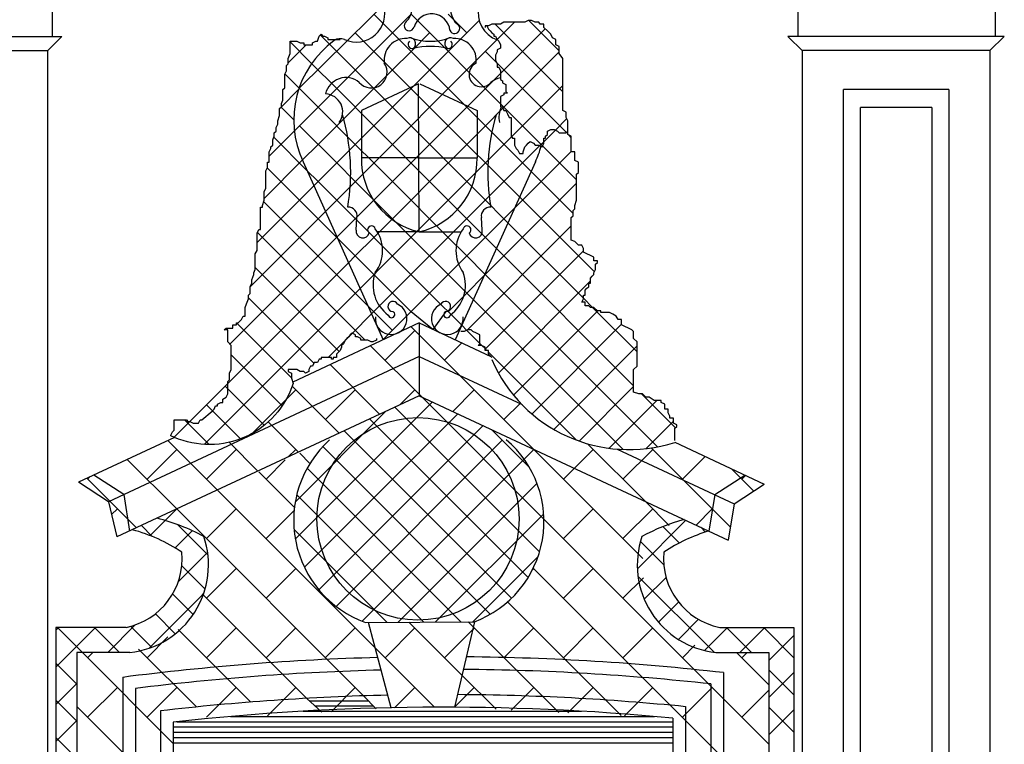
# Model space of a CAD drawing. Extents: x 10.3 to 73.3, y 0 to 59.4.
# Drawn here: x 50 to 54.7, y 26 to 29.4 of the extents above; entities that cross this region are included whole.
import ezdxf

# ---------------------------------------------------------------- set-up
doc = ezdxf.new("R2010")
doc.units = 0
doc.header["$LTSCALE"] = 0.7
doc.header["$MEASUREMENT"] = 0
doc.linetypes.add('CONTINUA', pattern=[0])
doc.layers.get('0').update_dxf_attribs({"linetype": 'CONTINUOUS'})
doc.layers.add('MATERIALI', color=2, linetype='CONTINUOUS')

msp = doc.modelspace()

# ---------------------------------------------------------------- linework, layer by layer
for p, q in [((50.1431, 29.5002), (50.1431, 29.3652)), ((53.6891, 29.5002), (53.6891, 29.3652)), ((54.6271, 29.5032), (54.6271, 29.3682)), ((49.1611, 29.3682), (50.1901, 29.3682)), ((50.1901, 29.3682), (50.1191, 29.2982)), ((53.6421, 29.3682), (53.7131, 29.2982)), ((54.6711, 29.3682), (53.6421, 29.3682)), ((54.6711, 29.3682), (54.6031, 29.3012)), ((49.2291, 29.3012), (50.1221, 29.3012)), ((50.1221, 29.3012), (50.1221, 22.6502)), ((53.7101, 29.3012), (53.7101, 22.6502)), ((54.6031, 29.3012), (53.7101, 29.3012)), ((54.6031, 29.3012), (54.6031, 22.6502)), ((51.8861, 29.1422), (51.6141, 29.0152)), ((51.8891, 28.4392), (51.8861, 29.1422)), ((51.8921, 29.1422), (52.1641, 29.0152)), ((53.9061, 22.8362), (53.9061, 29.1152)), ((54.4071, 29.1152), (53.9061, 29.1152)), ((54.4071, 29.1152), (54.4071, 22.8362)), ((53.9871, 22.9212), (53.9871, 29.0302)), ((54.3261, 29.0302), (53.9871, 29.0302)), ((54.3261, 29.0302), (54.3261, 22.9212)), ((51.6141, 29.0152), (51.6141, 28.7907)), ((52.1641, 29.0152), (52.1641, 28.7907)), ((51.3366, 28.772), (51.7179, 27.9263)), ((51.8876, 28.7907), (51.6141, 28.7907)), ((51.8906, 28.7907), (52.1641, 28.7907)), ((52.4416, 28.772), (52.0603, 27.9263)), ((51.5895, 28.4467), (51.5931, 28.5071)), ((52.1887, 28.4467), (52.1851, 28.5071)), ((51.8891, 28.4392), (51.6897, 28.4392)), ((51.8891, 28.4392), (52.0885, 28.4392)), ((51.8891, 28.0062), (51.2873, 27.7251)), ((51.8891, 28.0062), (51.8891, 27.6604)), ((51.8891, 28.0062), (52.2293, 27.8473)), ((51.8891, 27.8464), (50.4116, 27.1564)), ((51.8891, 27.8464), (52.3778, 27.6182)), ((51.8891, 27.6604), (50.4517, 26.989)), ((51.8891, 27.6604), (53.3587, 26.974)), ((50.7246, 27.4624), (50.2686, 27.2494)), ((53.1039, 27.4389), (53.5297, 27.24)), ((52.831, 27.4065), (53.3867, 27.147)), ((50.4116, 27.1564), (50.2686, 27.2494)), ((50.4841, 27.1902), (50.3411, 27.2832)), ((53.2941, 27.1902), (53.4371, 27.2832)), ((53.3867, 27.147), (53.5297, 27.24)), ((50.4116, 27.1564), (50.4517, 26.989)), ((50.4841, 27.1902), (50.5121, 27.0172)), ((53.2941, 27.1902), (53.2661, 27.0172)), ((53.3867, 27.147), (53.3587, 26.974)), ((50.1611, 26.5592), (50.1611, 25.7388)), ((50.4948, 26.5592), (50.1611, 26.5592)), ((51.6335, 26.5831), (52.1511, 26.5862)), ((51.7555, 26.1775), (51.6481, 26.5832)), ((52.1511, 26.5862), (52.056, 26.18)), ((53.3181, 26.5592), (53.6707, 26.5592)), ((53.6711, 26.5592), (53.6711, 25.7492)), ((50.5136, 26.4402), (50.2607, 26.4402)), ((50.2607, 26.4402), (50.2607, 25.8552)), ((53.2993, 26.4402), (53.5521, 26.4402)), ((53.5521, 26.4402), (53.5521, 25.8552)), ((50.4791, 26.3221), (50.4791, 22.34)), ((53.3351, 26.3445), (53.3351, 21.9107)), ((50.5391, 26.2692), (50.5391, 21.9104)), ((53.2751, 26.2908), (53.2751, 21.9104)), ((53.1551, 26.1827), (53.1551, 21.9104)), ((50.6591, 26.1628), (50.6591, 21.9104)), ((53.0951, 26.1282), (53.0951, 21.9108)), ((50.7191, 26.1092), (50.7191, 21.9104))]:
    msp.add_line(p, q)
for points in [[(53.1052, 27.4481), (53.1052, 27.5055), (53.1139, 27.5134), (53.1139, 27.5221), (53.0976, 27.5299), (53.0976, 27.5543), (53.0813, 27.5543), (53.0813, 27.5629), (53.0727, 27.5795), (53.0727, 27.596), (53.0564, 27.596), (53.0564, 27.6203), (53.0401, 27.6282), (53.0401, 27.6369), (53.0064, 27.6369), (52.9825, 27.6534), (52.9663, 27.6534), (52.95, 27.6699), (52.9326, 27.6699), (52.9087, 27.6778), (52.9087, 27.7847), (52.925, 27.8012), (52.925, 27.916), (52.9087, 27.9325), (52.9087, 27.9648), (52.9, 27.9734), (52.8837, 27.9813), (52.8675, 27.9899), (52.8512, 27.9978), (52.8512, 28.023), (52.8349, 28.023), (52.8262, 28.0387), (52.8099, 28.0473), (52.7936, 28.0552), (52.7524, 28.0552), (52.7524, 28.0638), (52.7361, 28.0638), (52.7198, 28.0804), (52.7035, 28.0804), (52.6948, 28.0882), (52.6785, 28.0882), (52.6785, 28.1047), (52.6623, 28.1047), (52.6699, 28.1212), (52.6699, 28.1378), (52.6785, 28.1378), (52.6785, 28.1621), (52.6861, 28.1708), (52.6948, 28.1786), (52.6948, 28.1952), (52.7035, 28.1952), (52.7035, 28.2195), (52.7111, 28.2282), (52.7198, 28.236), (52.7198, 28.2447), (52.7274, 28.2604), (52.7274, 28.2856), (52.7361, 28.2934), (52.7361, 28.3021), (52.7198, 28.3021), (52.7198, 28.3186), (52.7035, 28.3265), (52.6861, 28.3343), (52.6699, 28.343), (52.6699, 28.3595), (52.6623, 28.376), (52.646, 28.376), (52.6297, 28.3925), (52.6123, 28.4004), (52.6123, 28.5073), (52.621, 28.5152), (52.621, 28.5404), (52.6297, 28.5482), (52.6297, 28.5647), (52.6373, 28.5891), (52.6373, 28.7126), (52.646, 28.7204), (52.646, 28.77), (52.6297, 28.7778), (52.6297, 28.8195), (52.6123, 28.8195), (52.6123, 28.8934), (52.596, 28.9013), (52.596, 28.9673), (52.5884, 28.9831), (52.5884, 29.0082), (52.5721, 29.0161), (52.5721, 29.263), (52.5548, 29.2874), (52.5548, 29.3204), (52.5385, 29.3283), (52.5385, 29.3526), (52.5222, 29.3613), (52.5146, 29.3778), (52.4983, 29.3943), (52.4809, 29.4108), (52.4809, 29.4266), (52.4647, 29.4266), (52.4571, 29.4352), (52.4408, 29.4352), (52.4234, 29.4431), (52.4071, 29.4431), (52.3908, 29.4352), (52.292, 29.4352), (52.2757, 29.4266), (52.2345, 29.4266), (52.2182, 29.4187), (52.2019, 29.4187), (52.2019, 29.4108)], [(52.2106, 29.4187), (52.2182, 29.4022), (52.2269, 29.3943), (52.2345, 29.3857), (52.2432, 29.3778), (52.2432, 29.3691), (52.2519, 29.3691), (52.2595, 29.3526), (52.2681, 29.3448), (52.2757, 29.3283), (52.2757, 29.3117), (52.2595, 29.3039), (52.2595, 29.2952), (52.2519, 29.2787), (52.2519, 29.2543), (52.2595, 29.2378), (52.2595, 29.2213), (52.2681, 29.2213), (52.2757, 29.2048), (52.2757, 29.1639), (52.2844, 29.1561), (52.2844, 29.1474), (52.3007, 29.1395), (52.3007, 29.1065), (52.3094, 29.0987), (52.292, 29.0987), (52.292, 29.09), (52.2757, 29.0821), (52.2757, 29.0326), (52.2844, 29.0326), (52.292, 29.0161), (52.3007, 29.0161), (52.3094, 28.9996), (52.317, 28.9831), (52.3257, 28.9831), (52.3257, 28.8934), (52.3333, 28.8848), (52.342, 28.8848), (52.342, 28.8517), (52.3496, 28.8352), (52.3583, 28.8274), (52.3659, 28.8109), (52.3832, 28.8109), (52.3832, 28.8195), (52.3908, 28.8439), (52.3995, 28.8517), (52.4071, 28.8604), (52.4158, 28.8683), (52.4321, 28.8604), (52.4408, 28.8517), (52.4571, 28.8517), (52.4733, 28.8439), (52.4809, 28.8604), (52.4809, 28.8848), (52.4896, 28.8848), (52.4896, 28.8934), (52.4983, 28.9013), (52.4983, 28.9178), (52.5146, 28.9257), (52.5309, 28.9257), (52.5472, 28.9178), (52.5548, 28.9091), (52.5884, 28.9091), (52.596, 28.9169)], [(52.2345, 27.8421), (52.2182, 27.8586), (52.2182, 27.8751), (52.2019, 27.8751), (52.2019, 27.8908), (52.1856, 27.8995), (52.1694, 27.8995), (52.178, 27.9074), (52.178, 27.949), (52.1607, 27.9569), (52.1444, 27.9648), (52.1368, 27.9734), (52.1205, 27.9734), (52.1031, 27.9648), (52.0868, 27.9648)]]:
    msp.add_lwpolyline(points)
msp.add_lwpolyline([(51.6851, 27.9325), (51.6851, 27.9239), (51.6688, 27.916), (51.6602, 27.916), (51.6439, 27.9239), (51.6113, 27.9239), (51.6113, 27.9325), (51.595, 27.9404), (51.5863, 27.9404), (51.5863, 27.949), (51.57, 27.9569), (51.5614, 27.949), (51.5538, 27.9404), (51.5451, 27.9325), (51.5375, 27.9239), (51.5288, 27.9074), (51.5201, 27.8995), (51.5201, 27.8908), (51.5125, 27.8751), (51.4962, 27.8586), (51.4962, 27.8421), (51.4799, 27.8421), (51.4799, 27.8334), (51.4712, 27.8334), (51.4712, 27.8421), (51.4224, 27.8421), (51.4224, 27.8334), (51.4137, 27.8334), (51.4061, 27.8177), (51.3887, 27.8177), (51.3811, 27.8012), (51.3724, 27.8012), (51.3648, 27.7847), (51.3648, 27.776), (51.3486, 27.7682), (51.3399, 27.776), (51.3236, 27.776), (51.3073, 27.7847), (51.266, 27.7847), (51.266, 27.776), (51.2823, 27.7682), (51.2823, 27.7438), (51.2891, 27.7182, -0.441996), (50.7246, 27.4624), (50.708, 27.4694), (50.708, 27.4725), (50.7156, 27.489), (50.7243, 27.4969), (50.7243, 27.5464), (50.7818, 27.5464), (50.7894, 27.5378), (50.7981, 27.5378), (50.8144, 27.5299), (50.8394, 27.5299), (50.847, 27.5464), (50.8556, 27.5464), (50.9045, 27.5873), (50.9132, 27.596), (50.9208, 27.6117), (50.9295, 27.6117), (50.9295, 27.6203), (50.9458, 27.6282), (50.9544, 27.6282), (50.9544, 27.6447), (50.9707, 27.6534), (50.9783, 27.6699), (50.9783, 27.7273), (50.987, 27.7352), (50.987, 27.7682), (50.9946, 27.7847), (50.9946, 27.8995), (50.9783, 27.916), (50.9783, 27.9734), (50.962, 27.9734), (50.9707, 27.9813), (51.0033, 27.9813), (51.0033, 27.9978), (51.0196, 27.9978), (51.0196, 28.0064), (51.0283, 28.0064), (51.0446, 28.023), (51.0522, 28.0387), (51.0608, 28.0387), (51.0608, 28.0804), (51.0684, 28.0969), (51.0771, 28.1212), (51.0771, 28.1378), (51.0858, 28.1456), (51.0858, 28.1786), (51.0934, 28.1952), (51.0934, 28.2117), (51.1021, 28.236), (51.1021, 28.2447), (51.1097, 28.2604), (51.1097, 28.3343), (51.1184, 28.3509), (51.1184, 28.4334), (51.126, 28.4499), (51.1347, 28.4499), (51.1347, 28.5561), (51.1434, 28.5561), (51.1434, 28.5647), (51.151, 28.5891), (51.151, 28.63), (51.1596, 28.6465), (51.1596, 28.7291), (51.1672, 28.7456), (51.1672, 28.77), (51.1759, 28.77), (51.1759, 28.8195), (51.1835, 28.8352), (51.1835, 28.8439), (51.1922, 28.8517), (51.1922, 28.8769), (51.1998, 28.8934), (51.1998, 28.9091), (51.2085, 28.9178), (51.2085, 28.9343), (51.2172, 28.9508), (51.2172, 28.9673), (51.2248, 28.9917), (51.2248, 29.0247), (51.2335, 29.0326), (51.2335, 29.0491), (51.2411, 29.0656), (51.2411, 29.1152), (51.2498, 29.123), (51.2498, 29.1891), (51.2574, 29.2048), (51.2574, 29.23), (51.266, 29.2378), (51.266, 29.263), (51.2747, 29.2874), (51.2747, 29.3448), (51.3073, 29.3448), (51.3236, 29.3369), (51.3399, 29.3369), (51.3399, 29.3283), (51.3811, 29.3283), (51.3811, 29.3369), (51.3974, 29.3448), (51.4061, 29.3448), (51.4137, 29.3691), (51.4224, 29.3778), (51.43, 29.3691), (51.4387, 29.3691), (51.455, 29.3613), (51.455, 29.3526), (51.5125, 29.3526)], format="xyb")
msp.add_circle((51.8831, 27.0752), 0.481)
for centre, radius, start, end in [((51.7669, 29.5024), 0.088, 313.1352, 37.0926), ((51.5894, 29.4776), 0.1363, 245.9978, 16.7794), ((52.1266, 29.4936), 0.088, 146.5264, 230.4839), ((52.3054, 29.4801), 0.1363, 166.8397, 251.0188), ((51.9483, 29.3877), 0.0874, 5.9983, 164.1109), ((51.8414, 29.4189), 0.024, 126.5487, 342.2261), ((52.0576, 29.4056), 0.024, 201.393, 57.0704), ((51.5136, 29.3074), 0.05, 65.9978, 126.0815), ((51.8254, 29.2546), 0.1037, 87.1314, 187.7119), ((51.8439, 29.3333), 0.0282, 304.6485, 118.213), ((51.9413, 29.6066), 0.262, 250.0516, 290.0869), ((52.0384, 29.3333), 0.0282, 61.787, 235.3515), ((52.0569, 29.2546), 0.1037, 352.2881, 92.8686), ((51.7591, 28.9706), 0.4668, 126.0815, 205.1672), ((51.8561, 29.3299), 0.0201, 132.4725, 280.8483), ((51.9403, 28.9932), 0.3275, 75.3943, 104.0256), ((52.0262, 29.3299), 0.0201, 259.1517, 47.5275), ((51.6611, 29.1979), 0.075, 220.0499, 34.7573), ((52.1845, 29.1874), 0.0588, 114.9899, 320.0572), ((51.5405, 29.0733), 0.0991, 50.4147, 167.5455), ((52.2927, 29.0733), 0.0991, 99.8633, 129.5853), ((51.4401, 29.0096), 0.0851, 322.9695, 87.5551), ((52.3804, 28.9822), 0.1129, 153.4547, 192.1731), ((50.5885, 28.7219), 0.9748, 350.2179, 16.3044), ((53.1897, 28.7219), 0.9748, 163.6956, 189.7821), ((52.0191, 28.9706), 0.4668, 334.8328, 344.5215), ((51.9679, 28.7842), 0.3539, 178.9484, 257.1281), ((51.8103, 28.7842), 0.3539, 282.8719, 1.0516), ((51.5527, 28.5152), 0.0412, 348.6871, 94.9497), ((52.2255, 28.5152), 0.0412, 85.0503, 191.3129), ((51.662, 28.4491), 0.0184, 14.871, 235.122), ((52.1162, 28.4491), 0.0184, 304.878, 165.129), ((51.6208, 28.4419), 0.0317, 171.2643, 345.6279), ((51.5426, 28.35), 0.1721, 322.7581, 37.127), ((52.2356, 28.35), 0.1721, 142.873, 217.2419), ((52.1574, 28.4419), 0.0317, 194.3721, 8.7357), ((51.8471, 28.1863), 0.1778, 160.4254, 233.767), ((51.9311, 28.1863), 0.1778, 306.233, 19.5746), ((51.7555, 28.0266), 0.0753, 173.5614, 65.8298), ((51.7645, 28.0847), 0.0243, 25.8844, 265.9334), ((52.0227, 28.0266), 0.0753, 114.1702, 6.4386), ((52.0137, 28.0847), 0.0243, 274.0666, 154.1156), ((51.7572, 28.0461), 0.0155, 191.9321, 68.7182), ((52.021, 28.0461), 0.0155, 111.2818, 348.0679), ((52.8855, 28.1143), 0.7099, 203.4155, 287.9136), ((51.807, 27.068), 0.5149, 131.9061, 250.3112), ((51.973, 27.0634), 0.5093, 290.4726, 49.5946), ((50.4148, 26.165), 0.9409, 61.4276, 76.0183), ((53.3981, 26.165), 0.9409, 105.3789, 118.5724), ((50.3219, 26.2613), 0.7887, 56.2, 75.07), ((53.4909, 26.2613), 0.7887, 106.5606, 123.8), ((50.4682, 26.8566), 0.4188, 276.2237, 18.7544), ((53.3447, 26.8566), 0.4188, 161.2456, 263.7763), ((50.428, 26.8865), 0.334, 281.5274, 5.1732), ((53.3848, 26.8865), 0.334, 174.8268, 258.4726), ((51.9994, 14.5824), 11.8377, 91.48605, 97.37855), ((51.9994, 14.5824), 11.8377, 83.52105, 89.45426), ((51.9994, 14.5824), 11.7777, 83.78159, 89.51964), ((51.9994, 14.5824), 11.7777, 91.41678, 97.1221), ((51.9994, 14.5824), 11.6577, 91.27605, 96.60171), ((51.9994, 14.5824), 11.6577, 84.31034, 89.65248), ((51.9994, 14.5824), 11.5977, 84.57863, 96.33769)]:
    msp.add_arc(centre, radius, start, end)
at = {"layer": 'MATERIALI', "linetype": 'CONTINUA'}
for p, q in [((51.5476, 29.3479), (51.7586, 29.5588)), ((51.1759, 28.7994), (51.85, 29.4735)), ((51.717, 29.4299), (51.6734, 29.4736)), ((51.8807, 29.443), (51.8501, 29.4737)), ((52.1153, 29.3852), (52.0269, 29.4736)), ((51.1184, 28.3883), (52.174, 29.4439)), ((52.621, 28.526), (51.717, 29.4299)), ((52.2757, 29.048), (51.8807, 29.443)), ((52.5721, 29.1051), (52.2507, 29.4266)), ((52.2595, 29.3526), (52.342, 29.4352)), ((52.2757, 29.1921), (52.4879, 29.4042)), ((52.5548, 29.2993), (52.411, 29.4431)), ((51.4624, 29.331), (51.419, 29.3744)), ((51.6243, 29.3459), (51.585, 29.3852)), ((51.8501, 29.2968), (51.9385, 29.3852)), ((51.266, 29.2431), (51.3512, 29.3283)), ((51.3773, 29.2393), (51.2747, 29.3419)), ((51.3176, 29.1223), (51.5476, 29.3479)), ((51.4624, 29.331), (51.585, 29.2084)), ((52.7217, 28.2485), (51.6243, 29.3459)), ((52.1153, 29.2084), (52.2595, 29.3526)), ((52.2567, 29.2438), (52.2037, 29.2968)), ((52.2567, 29.2438), (52.2037, 29.2968)), ((52.2871, 29.0267), (52.5548, 29.2944)), ((51.4966, 29.1201), (51.3773, 29.2393)), ((52.5899, 28.9106), (52.2567, 29.2438)), ((51.3176, 29.1223), (51.2501, 29.1898)), ((51.7617, 29.0317), (51.585, 29.2084)), ((51.6734, 29.1201), (51.7617, 29.2084)), ((51.6734, 29.1201), (51.7617, 29.2084)), ((52.0269, 29.1201), (52.1153, 29.2084)), ((52.2037, 29.1201), (52.2757, 29.1921)), ((51.3176, 29.1223), (51.4082, 29.0317)), ((52.328, 28.8908), (52.5721, 29.135)), ((51.2335, 29.0337), (51.3154, 29.1156)), ((51.4966, 29.1201), (51.6734, 28.9433)), ((51.4966, 28.9433), (51.6734, 29.1201)), ((51.9385, 29.0317), (52.0269, 29.1201)), ((52.1153, 29.0317), (52.2037, 29.1201)), ((51.2922, 28.9708), (51.2319, 29.0312)), ((51.585, 28.8549), (51.4082, 29.0317)), ((52.0269, 28.7665), (51.7617, 29.0317)), ((51.8501, 28.9433), (51.9385, 29.0317)), ((51.8501, 28.9433), (51.9385, 29.0317)), ((52.0269, 28.9433), (52.1153, 29.0317)), ((52.3805, 28.9433), (52.2757, 29.048)), ((52.2037, 28.9433), (52.2871, 29.0267)), ((52.2037, 28.9433), (52.2871, 29.0267)), ((51.4966, 28.7665), (51.3198, 28.9433)), ((51.4082, 28.8549), (51.4966, 28.9433)), ((51.4082, 28.8549), (51.4966, 28.9433)), ((52.2037, 28.413), (51.6734, 28.9433)), ((51.8501, 28.9433), (51.7617, 28.8549)), ((52.0269, 28.9433), (51.9385, 28.8549)), ((52.1153, 28.8549), (52.2037, 28.9433)), ((52.3805, 28.9433), (52.4754, 28.8483)), ((52.5368, 28.9228), (52.5912, 28.9773)), ((51.3549, 28.7314), (51.1976, 28.8887)), ((52.2921, 28.8549), (52.328, 28.8908)), ((52.2921, 28.8549), (52.328, 28.8908)), ((52.4809, 28.867), (52.5368, 28.9228)), ((52.6123, 28.8882), (52.6022, 28.8983)), ((51.333, 28.7797), (51.4082, 28.8549)), ((51.4966, 28.5897), (51.7617, 28.8549)), ((51.4966, 28.5897), (51.7617, 28.8549)), ((51.6734, 28.7665), (51.585, 28.8549)), ((51.8501, 28.7665), (51.9385, 28.8549)), ((51.8501, 28.7665), (51.9385, 28.8549)), ((51.9385, 28.6781), (52.1153, 28.8549)), ((51.9385, 28.6781), (52.1153, 28.8549)), ((52.2037, 28.7665), (52.2921, 28.8549)), ((52.3805, 28.7665), (52.4629, 28.8489)), ((52.4629, 28.8489), (52.4809, 28.867)), ((52.4754, 28.8483), (52.4688, 28.8549)), ((52.6373, 28.6865), (52.4754, 28.8483)), ((51.7177, 27.9269), (52.6123, 28.8216)), ((51.151, 28.5977), (51.333, 28.7797)), ((51.585, 28.6781), (51.4966, 28.7665)), ((51.585, 28.5013), (51.8501, 28.7665)), ((51.585, 28.5013), (51.8501, 28.7665)), ((51.6734, 28.7665), (51.7617, 28.6781)), ((52.0269, 28.7665), (52.1153, 28.6781)), ((52.0269, 28.5897), (52.2037, 28.7665)), ((52.0269, 28.5897), (52.2037, 28.7665)), ((52.2921, 28.6781), (52.3805, 28.7665)), ((52.2921, 28.6781), (52.3805, 28.7665)), ((51.5001, 28.4095), (51.1662, 28.7433)), ((51.3549, 28.7314), (51.4082, 28.6781)), ((51.9385, 28.1478), (51.4082, 28.6781)), ((51.585, 28.6781), (51.6734, 28.5897)), ((51.6627, 28.0488), (52.2921, 28.6781)), ((52.0269, 28.413), (51.7617, 28.6781)), ((51.8501, 28.5897), (51.9385, 28.6781)), ((51.8501, 28.5897), (51.9385, 28.6781)), ((52.2037, 28.5897), (52.1153, 28.6781)), ((52.197, 28.2295), (52.6373, 28.6698)), ((51.6452, 28.0875), (51.1492, 28.5835)), ((51.443, 28.5361), (51.4966, 28.5897)), ((51.9385, 28.3246), (51.6734, 28.5897)), ((51.7617, 28.5013), (51.8501, 28.5897)), ((51.9385, 28.5013), (52.0269, 28.5897)), ((52.2921, 28.5013), (52.2037, 28.5897)), ((52.2921, 28.5013), (52.2037, 28.5897)), ((51.0861, 28.1792), (51.443, 28.5361)), ((51.4979, 28.4143), (51.585, 28.5013)), ((51.6734, 28.413), (51.7617, 28.5013)), ((51.6734, 28.413), (51.7617, 28.5013)), ((51.7617, 28.3246), (51.9385, 28.5013)), ((51.7617, 28.3246), (51.9385, 28.5013)), ((52.1149, 27.9706), (52.6123, 28.468)), ((52.311, 28.4824), (52.2921, 28.5013)), ((52.6699, 28.1235), (52.311, 28.4824)), ((51.6321, 27.9239), (51.1197, 28.4363)), ((50.9889, 27.9053), (51.4979, 28.4143)), ((51.8501, 28.0594), (51.5001, 28.4095)), ((51.585, 28.3246), (51.6734, 28.413)), ((51.585, 28.3246), (51.6734, 28.413)), ((52.1153, 28.3246), (52.0269, 28.413)), ((52.1153, 28.3246), (52.0269, 28.413)), ((52.2561, 28.3605), (52.2037, 28.413)), ((52.2561, 28.3605), (52.2037, 28.413)), ((52.2019, 27.8809), (52.6699, 28.3488)), ((52.9087, 27.7079), (52.2561, 28.3605)), ((50.9783, 27.7179), (51.5528, 28.2924)), ((51.5528, 28.2924), (51.585, 28.3246)), ((51.6078, 28.1706), (51.7617, 28.3246)), ((51.6078, 28.1706), (51.7617, 28.3246)), ((52.0269, 28.2362), (51.9385, 28.3246)), ((52.0269, 28.2362), (51.9385, 28.3246)), ((52.2011, 28.2387), (52.1153, 28.3246)), ((51.5083, 27.8709), (51.1097, 28.2695)), ((52.1462, 28.1169), (52.0269, 28.2362)), ((53.0221, 27.4177), (52.2011, 28.2387)), ((52.1153, 28.1478), (52.197, 28.2295)), ((52.1153, 28.1478), (52.197, 28.2295)), ((52.2659, 27.768), (52.7035, 28.2057)), ((50.8661, 27.4289), (51.6078, 28.1706)), ((52.0913, 27.995), (51.9385, 28.1478)), ((52.0913, 27.995), (51.9385, 28.1478)), ((52.0269, 28.0594), (52.1153, 28.1478)), ((51.3875, 27.815), (51.0771, 28.1253)), ((52.8581, 27.405), (52.1462, 28.1169)), ((52.7131, 28.0804), (52.6699, 28.1235)), ((51.5706, 27.9566), (51.6627, 28.0488)), ((51.7617, 27.971), (51.6452, 28.0875)), ((51.9543, 27.9758), (51.8501, 28.0594)), ((52.0154, 28.0605), (51.9543, 27.9758)), ((52.3376, 27.663), (52.7385, 28.0638)), ((52.925, 27.8684), (52.7131, 28.0804)), ((51.2825, 27.7431), (51.0196, 28.0061)), ((52.4253, 27.5739), (52.8512, 27.9998)), ((51.5371, 27.9231), (51.5706, 27.9566)), ((51.8678, 27.971), (51.7264, 27.8296)), ((52.432, 27.4068), (51.8506, 27.9882)), ((52.1154, 27.9709), (52.0913, 27.995)), ((52.178, 27.9083), (52.1154, 27.9709)), ((51.456, 27.8421), (51.5371, 27.9231)), ((52.0914, 27.9118), (52.0092, 27.8296)), ((52.1881, 27.8982), (52.178, 27.9083)), ((51.9013, 27.6547), (51.6578, 27.8982)), ((52.2019, 27.8844), (52.1881, 27.8982)), ((52.2112, 27.8751), (52.2019, 27.8844)), ((52.6369, 27.4494), (52.2182, 27.8681)), ((52.5288, 27.5006), (52.925, 27.8968)), ((51.2371, 27.6118), (50.9946, 27.8542)), ((51.7007, 27.5724), (51.465, 27.8081)), ((50.7982, 27.5378), (50.9783, 27.7179)), ((50.9783, 27.6938), (50.9662, 27.7058)), ((50.9783, 27.6938), (50.9662, 27.7058)), ((51.1521, 27.52), (50.9783, 27.6938)), ((51.3021, 27.6882), (51.2555, 27.6415)), ((51.5079, 27.4823), (51.2848, 27.7055)), ((51.585, 27.6882), (51.4435, 27.5467)), ((51.8678, 27.6882), (51.797, 27.6173)), ((52.1506, 27.6882), (52.0484, 27.5859)), ((52.6497, 27.4448), (52.9087, 27.7038)), ((51.0961, 27.4821), (51.2555, 27.6415)), ((51.2999, 26.9788), (51.952, 27.631)), ((52.4822, 27.0738), (51.9013, 27.6547)), ((52.3708, 27.6255), (52.2921, 27.5467)), ((52.7923, 27.4106), (53.0186, 27.6369)), ((53.1083, 27.5083), (52.9467, 27.6699)), ((50.9063, 27.5891), (50.8779, 27.6175)), ((50.9063, 27.5891), (50.8779, 27.6175)), ((51.0397, 27.4557), (50.9063, 27.5891)), ((51.2995, 27.1553), (51.7306, 27.5864)), ((52.4611, 26.9181), (51.773, 27.6062)), ((50.7233, 27.4629), (50.7982, 27.5378)), ((50.8904, 27.4282), (50.7721, 27.5464)), ((51.3151, 27.3923), (51.1712, 27.5362)), ((51.3429, 26.845), (52.0725, 27.5747)), ((52.4064, 26.796), (51.6525, 27.5499)), ((52.9677, 27.4092), (53.0976, 27.5391)), ((51.4121, 26.7375), (52.193, 27.5184)), ((52.3277, 26.6979), (51.532, 27.4936)), ((52.4132, 27.3196), (52.233, 27.4997)), ((50.9296, 27.2122), (50.6938, 27.448)), ((51.1223, 27.3023), (50.9855, 27.4391)), ((51.494, 26.6591), (52.2838, 27.4489)), ((50.7364, 27.4053), (50.595, 27.2639)), ((51.0193, 27.4053), (50.8779, 27.2639)), ((51.3021, 27.4053), (51.2663, 27.3695)), ((52.227, 26.6219), (51.4301, 27.4188)), ((52.4335, 27.4053), (52.3875, 27.3593)), ((52.9519, 26.8869), (52.432, 27.4068)), ((52.7163, 27.4053), (52.6268, 27.3158)), ((52.9627, 27.1589), (52.6897, 27.432)), ((52.9992, 27.4053), (52.8578, 27.2639)), ((53.3687, 27.0358), (52.992, 27.4125)), ((50.7368, 27.1222), (50.501, 27.3579)), ((51.2521, 27.3553), (51.1607, 27.2639)), ((51.3689, 27.3385), (51.3209, 27.3866)), ((51.6174, 26.5892), (52.3875, 27.3593)), ((53.2482, 27.3715), (53.1406, 27.2639)), ((51.2957, 27.1289), (51.1264, 27.2982)), ((52.0862, 26.5858), (51.3559, 27.3162)), ((52.6268, 27.3158), (52.5749, 27.2639)), ((53.4798, 27.2075), (53.3752, 27.3121)), ((50.544, 27.0321), (50.3082, 27.2679)), ((50.3231, 27.2748), (50.3122, 27.2639)), ((53.441, 27.2814), (53.4234, 27.2639)), ((51.6804, 26.4614), (50.932, 27.2098)), ((51.789, 26.5841), (52.4491, 27.2442)), ((51.9105, 26.5848), (51.3065, 27.1888)), ((53.078, 27.0437), (52.9627, 27.1589)), ((50.4536, 27.1225), (50.4263, 27.0952)), ((50.7334, 27.1195), (50.6779, 27.064)), ((50.7364, 27.1225), (50.7356, 27.1216)), ((51.6248, 26.2341), (50.7376, 27.1214)), ((51.0193, 27.1225), (50.8779, 26.9811)), ((51.2942, 27.1146), (51.1607, 26.9811)), ((52.7163, 27.1225), (52.5749, 26.9811)), ((52.9992, 27.1225), (52.8578, 26.9811)), ((53.282, 27.1225), (53.2052, 27.0457)), ((50.6096, 26.9956), (50.6812, 27.0673)), ((51.9669, 26.5851), (52.481, 27.0993)), ((53.5521, 26.0039), (52.4822, 27.0738)), ((52.9263, 26.8375), (53.157, 27.0682)), ((50.6199, 26.9915), (50.5681, 27.0434)), ((50.7281, 26.9373), (50.8097, 27.0189)), ((50.8843, 26.9039), (50.7406, 27.0476)), ((51.7348, 26.5837), (51.2939, 27.0246)), ((53.1259, 26.9604), (53.048, 27.0383)), ((53.2506, 27.0125), (53.2281, 27.035)), ((53.0521, 26.8575), (52.9411, 26.9684)), ((50.7431, 26.7756), (50.8828, 26.9153)), ((52.1447, 26.5862), (52.4537, 26.8952)), ((50.8707, 26.7408), (50.7602, 26.8513)), ((51.0193, 26.8396), (50.8779, 26.6982)), ((51.3021, 26.8396), (51.1607, 26.6982)), ((52.4335, 26.8396), (52.4276, 26.8337)), ((53.4974, 25.7757), (52.4315, 26.8416)), ((52.7163, 26.8396), (52.5749, 26.6982)), ((52.9552, 26.7957), (52.8578, 26.6982)), ((53.2916, 26.4411), (52.9292, 26.8035)), ((52.959, 26.6934), (53.0629, 26.7973)), ((50.6051, 26.4608), (50.864, 26.7197)), ((50.8141, 26.6205), (50.7165, 26.7182)), ((51.3538, 26.2222), (50.8565, 26.7196)), ((51.4461, 26.7007), (51.4435, 26.6982)), ((52.8498, 26.1404), (52.3093, 26.6809)), ((53.0266, 26.5842), (53.1223, 26.68)), ((50.729, 26.5289), (50.6342, 26.6237)), ((53.1214, 26.5022), (53.2169, 26.5978)), ((50.1611, 26.3704), (50.35, 26.5592)), ((50.1611, 26.5472), (50.1732, 26.5592)), ((50.2873, 26.4402), (50.1683, 26.5592)), ((50.4641, 26.4402), (50.3451, 26.5592)), ((50.4077, 26.4402), (50.539, 26.5715)), ((50.6163, 26.4648), (50.5166, 26.5645)), ((51.0887, 26.2045), (50.7432, 26.5501)), ((51.0193, 26.5568), (50.8779, 26.4154)), ((51.3021, 26.5568), (51.1607, 26.4154)), ((51.5844, 26.5573), (51.443, 26.4159)), ((51.8678, 26.5568), (51.7264, 26.4154)), ((52.0918, 26.3328), (51.8402, 26.5844)), ((52.1422, 26.5484), (52.0092, 26.4154)), ((52.1454, 26.562), (52.1214, 26.5861)), ((52.1506, 26.5568), (52.1422, 26.5484)), ((52.5522, 26.1553), (52.1454, 26.562)), ((52.4335, 26.5568), (52.2921, 26.4154)), ((52.7163, 26.5568), (52.5749, 26.4154)), ((52.9992, 26.5568), (52.8578, 26.4154)), ((53.2456, 26.4497), (53.3552, 26.5592)), ((53.4693, 26.4402), (53.3503, 26.5592)), ((53.4129, 26.4402), (53.5319, 26.5592)), ((53.6711, 26.4152), (53.5271, 26.5592)), ((50.6942, 26.5146), (50.595, 26.4154)), ((53.5521, 26.4026), (53.6711, 26.5216)), ((50.8292, 26.1812), (50.5537, 26.4567)), ((51.9617, 26.1801), (51.6804, 26.4614)), ((53.2, 26.4748), (53.1406, 26.4154)), ((50.7191, 26.0084), (50.2873, 26.4402)), ((50.337, 26.4402), (50.3122, 26.4154)), ((53.5521, 26.2867), (53.398, 26.4408)), ((53.4487, 26.4406), (53.4234, 26.4154)), ((50.2607, 26.29), (50.1611, 26.3896)), ((52.2545, 26.1701), (52.0918, 26.3328)), ((53.6711, 26.2384), (53.5521, 26.3574)), ((53.5521, 26.2258), (53.6711, 26.3448)), ((50.1611, 26.1936), (50.2607, 26.2932)), ((50.4536, 26.274), (50.3122, 26.1325)), ((50.7364, 26.274), (50.595, 26.1325)), ((51.0193, 26.274), (50.8779, 26.1325)), ((51.2438, 26.2156), (51.3021, 26.274)), ((51.585, 26.274), (51.4697, 26.1587)), ((51.8678, 26.274), (51.7717, 26.1779)), ((52.1506, 26.274), (52.0566, 26.1799)), ((52.4335, 26.274), (52.3261, 26.1665)), ((52.7163, 26.274), (52.5955, 26.1531)), ((52.9992, 26.274), (52.8649, 26.1397)), ((53.282, 26.274), (53.1406, 26.1325)), ((51.3538, 26.2222), (51.4252, 26.1558)), ((51.6248, 26.2341), (51.6837, 26.1728)), ((53.5521, 26.2612), (53.4234, 26.1325)), ((50.2607, 26.1133), (50.1611, 26.2128)), ((50.7191, 25.7256), (50.2607, 26.184)), ((51.2438, 26.2156), (51.1669, 26.1388)), ((51.3656, 26.2112), (51.6468, 26.2112)), ((51.3925, 26.1862), (51.6708, 26.1862)), ((53.6711, 26.0617), (53.5521, 26.1807)), ((50.9914, 26.1362), (53.0073, 26.1362)), ((51.3379, 26.1612), (52.6608, 26.1612)), ((53.5521, 26.0491), (53.6711, 26.1681)), ((50.1611, 26.0169), (50.2607, 26.1165)), ((50.7191, 26.0862), (53.0951, 26.0862)), ((50.7372, 26.1112), (53.0951, 26.1112)), ((50.2607, 25.9365), (50.1611, 26.0361)), ((50.7191, 26.0612), (53.0951, 26.0612)), ((50.7191, 26.0362), (53.0951, 26.0362)), ((50.7191, 26.0112), (53.0951, 26.0112))]:
    msp.add_line(p, q, dxfattribs=at)
at = {"layer": 'MATERIALI', "color": 2}
msp.add_line((51.8501, 29.2968), (51.7617, 29.2084), dxfattribs=at)

doc.saveas('drawing.dxf')
